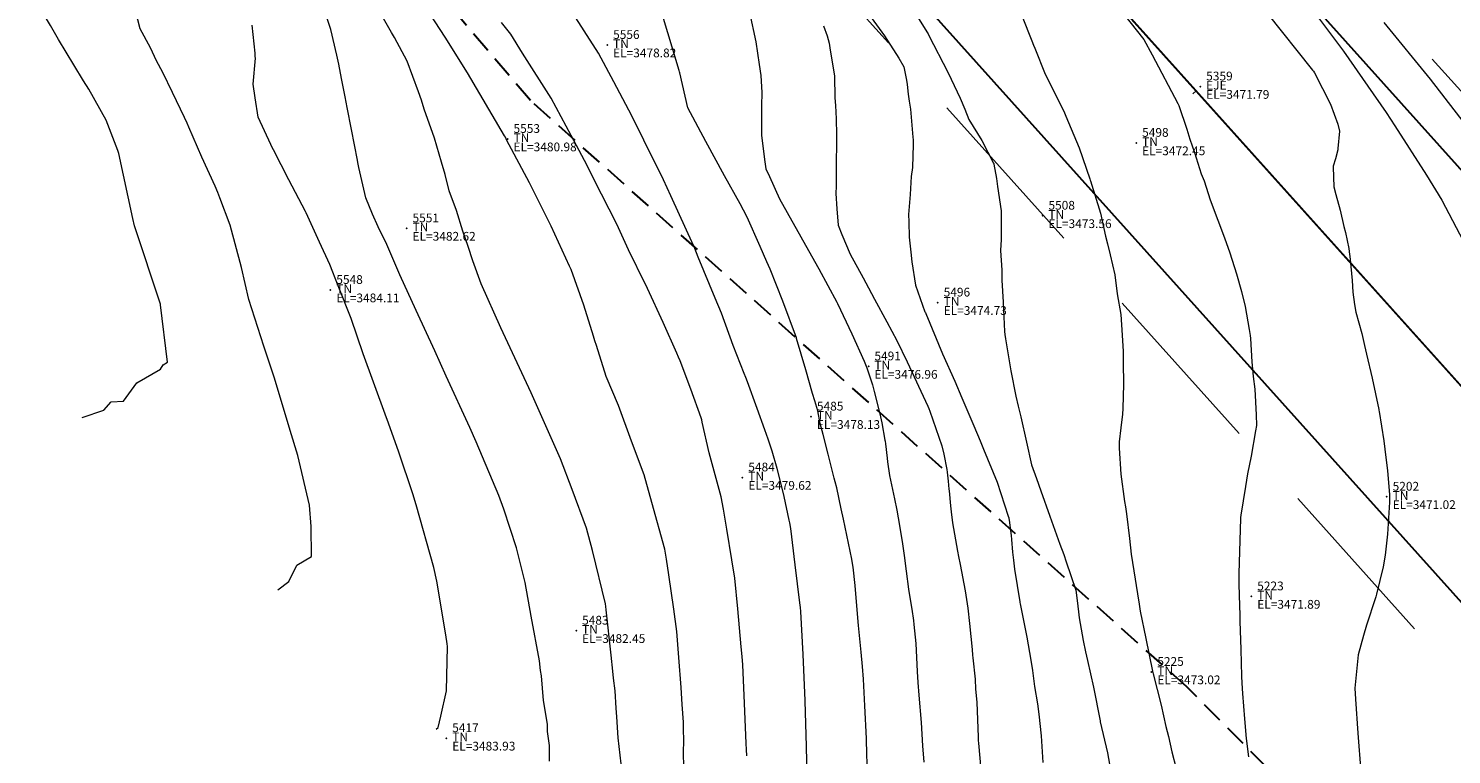
# Model space of a CAD drawing. Extents: x -100002 to 866494, y -96527 to 9352630.
# Drawn here: x 766550 to 766583, y 9252526 to 9252542 of the extents above; entities that cross this region are included whole.
import ezdxf

# ---------------------------------------------------------------- set-up
doc = ezdxf.new("R2010")
doc.units = 0
doc.linetypes.add('DASHED', pattern=[0.75, 0.5, -0.25])
doc.layers.get('0').update_dxf_attribs({"linetype": 'CONTINUOUS'})
for name, color, linetype, lineweight in [('Acotado', 2, 'CONTINUOUS', 9), ('ALIGNMENT', 7, 'CONTINUOUS', 15), ('ANNOTATION', 7, 'CONTINUOUS', 5), ('CENTERLINE', 7, 'CONTINUOUS', 30), ('CONTOURS', 7, 'CONTINUOUS', 0), ('CONTOURS_IDX', 15, 'CONTINUOUS', 0), ('PNTDES', 7, 'CONTINUOUS', 5), ('PNTELV', 7, 'CONTINUOUS', 5), ('PNTNO', 7, 'CONTINUOUS', 5)]:
    doc.layers.add(name, color=color, linetype=linetype, lineweight=lineweight)
doc.layers.add('BREAKLINE_PTCODE', color=7, linetype='CONTINUOUS')
doc.layers.add('POINTS', color=7, linetype='CONTINUOUS')

# ---------------------------------------------------------------- blocks, each defined once
blk = doc.blocks.new('DOT')
at = {"color": 0, "linetype": 'ByBlock'}
blk.add_point((0, 0), dxfattribs=at)
blk = doc.blocks.new('MINORTIC')
at = {"color": 0, "linetype": 'ByBlock'}
blk.add_lwpolyline([(0, 0), (0, 0.00069)], dxfattribs=at)
blk.add_point((0, 0), dxfattribs=at)

msp = doc.modelspace()

# ---------------------------------------------------------------- linework, layer by layer
at = {"layer": 'Acotado', "color": 4}
for centre, radius in [((766493.8072, 9252630.2838), 100000), ((766525.3325, 9252614.8142), 120.8361)]:
    msp.add_circle(centre, radius, dxfattribs=at)
at = {"layer": 'ALIGNMENT', "color": 5, "linetype": 'DASHED', "lineweight": 5, "ltscale": 8, "flags": 128}
for points in [[(766601.3069, 9252520.9373), (766530.8502, 9252599.356, 0.2211283), (766409.6656, 9252651.1037, 0.2211283)], [(766594.2189, 9252515.36), (766541.0078, 9252574.5843), (766523.6466, 9252592.8601), (766523.6354, 9252592.8725, 0.2250744), (766407.7719, 9252641.3223, 0.2250744)]]:
    msp.add_lwpolyline(points, format="xyb", dxfattribs=at)
at = {"layer": 'ALIGNMENT', "color": 5, "linetype": 'Continuous', "lineweight": 5}
for points in [[(766600.4143, 9252520.1353), (766529.9576, 9252598.554, 0.2211283), (766409.7037, 9252649.9043)], [(766595.1115, 9252516.162), (766541.8893, 9252575.3987), (766524.5274, 9252593.6752), (766524.5274, 9252593.6752), (766524.5274, 9252593.6752, 0.2250727), (766407.7158, 9252642.521)]]:
    msp.add_lwpolyline(points, format="xyb", dxfattribs=at)
at = {"layer": 'BREAKLINE_PTCODE', "color": 20, "linetype": 'DASHED', "lineweight": 30}
msp.add_lwpolyline([(766590.9376, 9252513.3384), (766576.9808, 9252527.4223), (766561.9715, 9252540.8237), (766549.0022, 9252556.058), (766535.8293, 9252571.1093), (766522.964, 9252586.437), (766517.109, 9252594.1622), (766510.1722, 9252600.497), (766502.3422, 9252605.7126), (766494.7059, 9252611.03), (766486.8964, 9252616.0678), (766478.3741, 9252619.8033), (766469.3446, 9252622.1769), (766460.8427, 9252625.4934), (766452.7206, 9252630.2996), (766443.8239, 9252632.9877), (766434.7182, 9252634.9511), (766425.4435, 9252635.8318), (766416.1293, 9252635.0892), (766406.9436, 9252634.0316), (766406.0129, 9252633.8976)], dxfattribs=at)
at = {"layer": 'CENTERLINE', "color": 12, "lineweight": 18}
msp.add_lwpolyline([(766597.7933, 9252518.1147), (766527.5029, 9252596.3485, 0.22297), (766408.7434, 9252646.5685)], format="xyb", dxfattribs=at)
at = {"layer": 'CENTERLINE', "color": 1}
msp.add_lwpolyline([(766597.7934, 9252518.1147), (766527.5029, 9252596.3485, 0.2229699), (766408.7434, 9252646.5685)], format="xyb", dxfattribs=at)
at = {"layer": 'CENTERLINE', "color": 2}
for points in [[(766600.4142, 9252520.1353), (766559.5911, 9252565.5717)], [(766597.7933, 9252518.1147), (766557.1364, 9252563.3662)], [(766595.1115, 9252516.162), (766554.6816, 9252561.1607)]]:
    msp.add_lwpolyline(points, dxfattribs=at)
at = {"layer": 'CONTOURS', "color": 8, "linetype": 'Continuous', "lineweight": 0}
for points in [[(766551.7252, 9252533.5746), (766552.2201, 9252533.7443), (766552.3889, 9252533.9371), (766552.6675, 9252533.9512), (766552.9723, 9252534.3704), (766553.5127, 9252534.6843), (766553.5791, 9252534.7831), (766553.6725, 9252534.8418), (766553.5156, 9252536.1537), (766553.5128, 9252536.1692), (766552.9212, 9252537.9596), (766552.8856, 9252538.1266), (766552.5666, 9252539.6108), (766552.5418, 9252539.6807), (766552.271, 9252540.3711), (766551.8775, 9252541.0783), (766551.7557, 9252541.2732), (766551.5326, 9252541.6372), (766551.1798, 9252542.2144), (766550.9982, 9252542.5332), (766550.6523, 9252543.1245), (766550.1245, 9252543.9914)], [(766562.4075, 9252525.7252), (766562.4067, 9252526.0834), (766562.3669, 9252526.4026), (766562.3618, 9252526.5673), (766562.2733, 9252527.1065), (766562.2268, 9252527.6696), (766562.206, 9252527.7973), (766562.1845, 9252528.0116), (766561.9914, 9252529.0352), (766561.8509, 9252529.8083), (766561.6538, 9252530.5983), (766561.369, 9252531.478), (766561.2523, 9252531.7917), (766560.7342, 9252533.0196), (766560.588, 9252533.3491), (766560.0505, 9252534.5216), (766559.7854, 9252535.0982), (766559.3629, 9252536.0205), (766558.9874, 9252536.8408), (766558.6877, 9252537.5294), (766558.4928, 9252537.9335), (766558.3643, 9252538.2253), (766558.2112, 9252538.5967), (766558.0468, 9252539.2933), (766558.0253, 9252539.403), (766558.0201, 9252539.4577), (766557.8803, 9252540.1565), (766557.7819, 9252540.6629), (766557.7378, 9252540.9062), (766557.6552, 9252541.3268), (766557.5959, 9252541.6553), (766557.5488, 9252541.8611), (766557.4068, 9252542.4412), (766557.1416, 9252543.2454)], [(766568.3113, 9252525.0267), (766568.2883, 9252526.0572), (766568.2571, 9252527.0982), (766568.2568, 9252527.1042), (766568.2564, 9252527.1107), (766568.2071, 9252528.1638), (766568.1529, 9252529.1456), (766568.145, 9252529.232), (766568.1333, 9252529.3436), (766568.0256, 9252530.2066), (766567.9283, 9252531.0426), (766567.9052, 9252531.167), (766567.8927, 9252531.2285), (766567.775, 9252531.7738), (766567.6742, 9252532.1761), (766567.6118, 9252532.4123), (766567.5034, 9252532.81), (766567.4088, 9252533.0804), (766567.331, 9252533.296), (766567.1558, 9252533.7828), (766566.9376, 9252534.391), (766566.8968, 9252534.4907), (766566.8607, 9252534.5824), (766566.6115, 9252535.2226), (766566.3423, 9252535.9608), (766566.1998, 9252536.3043), (766565.8123, 9252537.2441), (766565.7334, 9252537.436), (766565.7042, 9252537.507), (766565.1857, 9252538.6421), (766565.0186, 9252539.0084), (766564.5681, 9252539.9121), (766564.2912, 9252540.4703), (766563.8768, 9252541.2495), (766563.5309, 9252541.9013), (766562.6181, 9252543.3322)], [(766569.679, 9252525.0877), (766569.6642, 9252526.0055), (766569.6608, 9252526.1057), (766569.6556, 9252526.2368), (766569.6212, 9252526.9887), (766569.5878, 9252527.5966), (766569.566, 9252527.8867), (766569.5373, 9252528.217), (766569.4731, 9252528.8208), (766569.4289, 9252529.3674), (766569.4009, 9252529.735), (766569.3526, 9252530.1544), (766569.3331, 9252530.2821), (766569.321, 9252530.3421), (766569.2071, 9252530.8849), (766569.1281, 9252531.2516), (766569.079, 9252531.4898), (766568.9769, 9252531.9689), (766568.9395, 9252532.1055), (766568.9169, 9252532.1884), (766568.7791, 9252532.7412), (766568.6648, 9252533.186), (766568.6016, 9252533.4373), (766568.5411, 9252533.7279), (766568.4732, 9252533.9541), (766568.4217, 9252534.1285), (766568.2672, 9252534.668), (766568.057, 9252535.3836), (766568.0555, 9252535.3888), (766568.0533, 9252535.3956), (766567.7442, 9252536.232), (766567.4552, 9252536.9668), (766567.3818, 9252537.1382), (766567.2289, 9252537.4833), (766566.9274, 9252538.1575), (766566.8429, 9252538.318), (766566.7671, 9252538.4621), (766566.4101, 9252539.1038), (766565.9852, 9252539.8835), (766565.5753, 9252540.6515), (766565.3922, 9252541.4575), (766565.3837, 9252541.4796), (766565.3741, 9252541.5091), (766565.1125, 9252542.3697), (766564.8913, 9252543.0975)], [(766570.4266, 9252543.3772), (766571.0555, 9252542.3671), (766571.0656, 9252542.3485), (766571.0786, 9252542.322), (766571.5257, 9252541.4546), (766571.8015, 9252540.8727), (766571.9069, 9252540.6203), (766571.9938, 9252540.3875), (766572.2915, 9252539.91), (766572.5643, 9252539.393), (766572.5692, 9252539.3847), (766572.5695, 9252539.3823), (766572.5709, 9252539.3677), (766572.6309, 9252539.0379), (766572.6528, 9252538.8533), (766572.7369, 9252538.2985), (766572.7336, 9252537.7638), (766572.7371, 9252537.6446), (766572.7212, 9252537.39), (766572.7496, 9252536.9469), (766572.748, 9252536.7157), (766572.7797, 9252536.2139), (766572.8113, 9252535.5416), (766572.8194, 9252535.4719), (766572.8352, 9252535.3753), (766572.9547, 9252534.6403), (766573.0731, 9252534.0619), (766573.1276, 9252533.8342), (766573.1835, 9252533.5907), (766573.3135, 9252533.0158), (766573.4326, 9252532.4953), (766573.5448, 9252532.1814), (766573.6453, 9252531.9035), (766573.8522, 9252531.3216), (766574.0782, 9252530.6808), (766574.1712, 9252530.4493), (766574.2243, 9252530.2798), (766574.4403, 9252529.6309), (766574.4725, 9252529.391), (766574.5024, 9252529.1363), (766574.5211, 9252528.9992), (766574.6081, 9252528.4794), (766574.666, 9252528.2208), (766574.7065, 9252528.0236), (766574.8484, 9252527.4144), (766574.9969, 9252526.6439), (766574.9999, 9252526.6323), (766575.0015, 9252526.6249), (766575.1667, 9252525.9098), (766575.2455, 9252525.4784)], [(766564.0506, 9252525.6644), (766563.9791, 9252526.2538), (766563.9471, 9252526.732), (766563.933, 9252526.9339), (766563.9131, 9252527.3302), (766563.8754, 9252527.6198), (766563.8593, 9252527.7824), (766563.818, 9252528.1485), (766563.7039, 9252529.1796), (766563.6943, 9252529.2597), (766563.6867, 9252529.3173), (766563.3893, 9252530.5373), (766563.2548, 9252531.047), (766562.9307, 9252531.9305), (766562.6645, 9252532.6309), (766562.2986, 9252533.4523), (766561.9938, 9252534.1407), (766561.5618, 9252535.0519), (766561.2993, 9252535.6285), (766560.8478, 9252536.6345), (766560.6579, 9252537.1567), (766560.548, 9252537.4826), (766560.4303, 9252537.8343), (766560.283, 9252538.305), (766560.1193, 9252538.761), (766560.0248, 9252539.1318), (766559.942, 9252539.4141), (766559.7792, 9252539.9614), (766559.5414, 9252540.6227), (766559.4853, 9252540.8285), (766559.4158, 9252541.019), (766559.1559, 9252541.7232), (766558.8622, 9252542.261), (766558.8413, 9252542.301), (766558.7959, 9252542.3791), (766558.4919, 9252542.906)], [(766565.4841, 9252525.5014), (766565.4765, 9252526.0044), (766565.4784, 9252526.1091), (766565.4754, 9252526.5385), (766565.4749, 9252526.5525), (766565.4723, 9252526.614), (766565.4401, 9252527.0177), (766565.4166, 9252527.4095), (766565.3698, 9252528.0917), (766565.3241, 9252528.6826), (766565.2529, 9252529.1982), (766565.1377, 9252529.9821), (766565.0836, 9252530.3412), (766565.0472, 9252530.5707), (766564.7527, 9252531.6325), (766564.576, 9252532.2643), (766564.2845, 9252533.0328), (766563.9884, 9252533.8507), (766563.7065, 9252534.5146), (766563.4827, 9252535.2256), (766563.448, 9252535.3321), (766563.4185, 9252535.4374), (766563.1936, 9252536.1466), (766562.9026, 9252536.9566), (766562.8843, 9252537.0019), (766562.8704, 9252537.0334), (766562.4453, 9252537.9533), (766562.1749, 9252538.499), (766561.954, 9252538.9435), (766561.4294, 9252539.9203), (766561.402, 9252539.9804), (766561.3828, 9252540.014), (766560.5347, 9252541.4545), (766560.0225, 9252542.2713), (766559.5809, 9252542.9455)], [(766566.9786, 9252542.835), (766567.1244, 9252542.1602), (766567.2057, 9252541.642), (766567.238, 9252541.3928), (766567.2632, 9252541.0072), (766567.2563, 9252540.6997), (766567.2542, 9252540.5565), (766567.2596, 9252540.0183), (766567.3359, 9252539.4184), (766567.3579, 9252539.2629), (766567.4419, 9252539.084), (766567.6649, 9252538.5751), (766568.0178, 9252537.9519), (766568.1188, 9252537.7728), (766568.1964, 9252537.6374), (766568.566, 9252536.9758), (766568.9773, 9252536.215), (766568.9849, 9252536.2008), (766568.9925, 9252536.1858), (766569.322, 9252535.4895), (766569.6074, 9252534.8621), (766569.6668, 9252534.7103), (766569.7928, 9252534.3213), (766569.8353, 9252534.1739), (766569.9118, 9252533.8766), (766569.9759, 9252533.5946), (766570.0053, 9252533.4511), (766570.0796, 9252533.055), (766570.0827, 9252533.0377), (766570.0932, 9252532.978), (766570.1283, 9252532.6481), (766570.1408, 9252532.5613), (766570.1823, 9252532.2522), (766570.2962, 9252531.7151), (766570.3472, 9252531.4588), (766570.4125, 9252531.1079), (766570.4817, 9252530.6883), (766570.5155, 9252530.4262), (766570.5668, 9252530.0653), (766570.6182, 9252529.6512), (766570.6429, 9252529.5103), (766570.6947, 9252529.1967), (766570.734, 9252528.9409), (766570.7425, 9252528.844), (766570.787, 9252528.408), (766570.8157, 9252527.7679), (766570.8296, 9252527.522), (766570.8539, 9252527.2277), (766570.9054, 9252526.6044), (766570.9405, 9252526.0715), (766570.9676, 9252525.6997)], [(766575.535, 9252542.7994), (766575.9951, 9252542.2129), (766576.1881, 9252541.8667), (766576.7748, 9252540.7557), (766576.7936, 9252540.7202), (766576.7993, 9252540.7092), (766576.984, 9252540.168), (766577.053, 9252539.9347), (766577.1592, 9252539.6302), (766577.3118, 9252539.1494), (766577.3327, 9252539.0937), (766577.3745, 9252538.9851), (766577.5141, 9252538.5511), (766577.6892, 9252538.0874), (766577.8448, 9252537.6839), (766577.9679, 9252537.3368), (766578.1175, 9252536.8613), (766578.2292, 9252536.4579), (766578.3132, 9252536.1153), (766578.4087, 9252535.5906), (766578.4302, 9252535.4509), (766578.4364, 9252535.3836), (766578.4683, 9252534.851), (766578.5006, 9252534.5114), (766578.5386, 9252534.2247), (766578.5677, 9252533.6394), (766578.5726, 9252533.3962), (766578.5516, 9252533.2746), (766578.4542, 9252532.6921), (766578.3685, 9252532.2882), (766578.3207, 9252532.0004), (766578.2175, 9252531.3462), (766578.2088, 9252531.291), (766578.2056, 9252531.2651), (766578.1818, 9252530.5123), (766578.1703, 9252530.0094), (766578.1691, 9252529.7566), (766578.186, 9252529.2823), (766578.1946, 9252529.0562), (766578.1968, 9252528.9187), (766578.2194, 9252528.2777), (766578.2314, 9252527.6643), (766578.2398, 9252527.5046), (766578.254, 9252527.2688), (766578.2971, 9252526.6869), (766578.3401, 9252526.2375), (766578.3931, 9252525.8223)], [(766578.8067, 9252542.8259), (766579.8538, 9252541.5185), (766579.8772, 9252541.4885), (766579.8978, 9252541.4574), (766580.2635, 9252540.736), (766580.437, 9252540.2779), (766580.4725, 9252540.1223), (766580.437, 9252539.7223), (766580.4352, 9252539.6934), (766580.3814, 9252539.4891), (766580.326, 9252539.3185), (766580.3263, 9252539.2947), (766580.3395, 9252538.8515), (766580.3895, 9252538.6743), (766580.4858, 9252538.317), (766580.5745, 9252537.9399), (766580.6056, 9252537.8024), (766580.6819, 9252537.4355), (766580.7037, 9252537.3042), (766580.7105, 9252537.2611), (766580.7482, 9252536.8653), (766580.7615, 9252536.7115), (766580.7752, 9252536.4415), (766580.8157, 9252536.1585), (766580.8461, 9252535.9841), (766580.9788, 9252535.4934), (766581.0434, 9252535.2196), (766581.0879, 9252535.0222), (766581.218, 9252534.4727), (766581.3691, 9252533.7582), (766581.3728, 9252533.7409), (766581.3774, 9252533.7156), (766581.4834, 9252533.0433), (766581.5333, 9252532.6594), (766581.5683, 9252532.3654), (766581.6127, 9252531.8114), (766581.6165, 9252531.7126), (766581.6145, 9252531.6412), (766581.5718, 9252530.911), (766581.5149, 9252530.4271), (766581.4706, 9252530.1637), (766581.3178, 9252529.54), (766581.3, 9252529.4779), (766581.2932, 9252529.4577), (766581.0879, 9252528.8289), (766581.0187, 9252528.5942), (766580.9025, 9252528.1562), (766580.8392, 9252527.5403), (766580.8244, 9252527.3884), (766580.8394, 9252527.1359), (766580.8897, 9252526.3653), (766580.9609, 9252525.4817)], [(766559.8156, 9252526.4534), (766559.8674, 9252526.4938), (766559.9216, 9252526.7475), (766560.0584, 9252527.3316), (766560.0776, 9252528.3407), (766560.0735, 9252528.4061), (766560.0415, 9252528.6069), (766559.8309, 9252529.8376), (766559.7614, 9252530.1518), (766559.3627, 9252531.5817), (766559.2868, 9252531.8319), (766558.9612, 9252532.7831), (766558.7302, 9252533.444), (766558.6558, 9252533.6567), (766558.1474, 9252535.0346), (766557.8723, 9252535.8376), (766557.5653, 9252536.6224), (766557.4549, 9252536.9021), (766557.3896, 9252537.0719), (766557.1524, 9252537.581), (766556.8436, 9252538.2537), (766556.8355, 9252538.2706), (766556.8286, 9252538.2846), (766556.4507, 9252539.0111), (766556.097, 9252539.6933), (766556.0667, 9252539.751), (766556.0372, 9252539.8166), (766555.7472, 9252540.4426), (766555.6824, 9252540.8854), (766555.6357, 9252541.1931), (766555.6859, 9252541.7891), (766555.6831, 9252541.8246), (766555.6772, 9252541.906), (766555.6135, 9252542.5437)], [(766568.6758, 9252542.5308), (766568.7571, 9252542.298), (766568.8022, 9252542.1339), (766568.818, 9252542.027), (766568.9251, 9252541.3807), (766568.9356, 9252540.8795), (766568.9516, 9252540.7056), (766568.9659, 9252540.4021), (766568.9691, 9252540.0377), (766568.9681, 9252539.8663), (766568.9671, 9252539.367), (766568.9644, 9252538.8633), (766568.9563, 9252538.6966), (766568.9811, 9252538.3492), (766569.0099, 9252537.9761), (766569.0963, 9252537.7608), (766569.2876, 9252537.3111), (766569.579, 9252536.7696), (766569.701, 9252536.5403), (766569.8409, 9252536.2777), (766570.1255, 9252535.7609), (766570.3508, 9252535.3388), (766570.5876, 9252534.8454), (766571.0612, 9252533.8363), (766571.0843, 9252533.7814), (766571.1064, 9252533.7184), (766571.382, 9252532.9321), (766571.4267, 9252532.7408), (766571.4906, 9252532.3872), (766571.5, 9252532.3305), (766571.5251, 9252532.123), (766571.5435, 9252531.9424), (766571.5473, 9252531.8984), (766571.5791, 9252531.5603), (766571.5956, 9252531.4186), (766571.6253, 9252531.1703), (766571.7415, 9252530.5216), (766571.7644, 9252530.3963), (766571.798, 9252530.2194), (766571.911, 9252529.6167), (766571.9722, 9252529.2156), (766572.0158, 9252528.8684), (766572.0698, 9252528.2727), (766572.0828, 9252528.1484), (766572.0876, 9252528.0816), (766572.1384, 9252527.5963), (766572.1516, 9252527.3644), (766572.1811, 9252527.0732), (766572.2077, 9252526.2691), (766572.2125, 9252526.1981), (766572.2168, 9252526.1373), (766572.2974, 9252525.2716)], [(766573.2178, 9252542.7416), (766573.4371, 9252542.1866), (766573.4754, 9252542.0859), (766573.5038, 9252542.0175), (766573.7458, 9252541.4205), (766574.1475, 9252540.622), (766574.1857, 9252540.542), (766574.2169, 9252540.4621), (766574.5202, 9252539.7429), (766574.7652, 9252539.0279), (766574.7734, 9252539.0039), (766574.7779, 9252538.9863), (766575.0037, 9252538.2471), (766575.1187, 9252537.7233), (766575.1694, 9252537.543), (766575.2266, 9252537.2968), (766575.3358, 9252536.8384), (766575.3878, 9252536.4005), (766575.471, 9252535.9273), (766575.5047, 9252535.4565), (766575.5221, 9252535.0849), (766575.5225, 9252534.835), (766575.536, 9252534.3372), (766575.5212, 9252533.7787), (766575.5105, 9252533.6563), (766575.4741, 9252533.3432), (766575.4345, 9252533.0226), (766575.4358, 9252532.8759), (766575.4706, 9252532.284), (766575.5579, 9252531.6596), (766575.5792, 9252531.538), (766575.601, 9252531.3732), (766575.6702, 9252530.8085), (766575.7107, 9252530.4501), (766575.7716, 9252530.0694), (766575.8568, 9252529.5444), (766575.8903, 9252529.3139), (766575.9146, 9252529.1523), (766576.0408, 9252528.5287), (766576.1974, 9252527.7797), (766576.2105, 9252527.7152), (766576.3928, 9252527.0053), (766576.4988, 9252526.5152), (766576.5597, 9252526.2827), (766576.6387, 9252525.9347), (766576.7395, 9252525.5522)], [(766581.4844, 9252542.6076), (766582.5457, 9252541.3058), (766583.5485, 9252540.005)]]:
    msp.add_lwpolyline(points, dxfattribs=at)
at = {"layer": 'CONTOURS_IDX', "color": 251, "linetype": 'Continuous', "lineweight": 9}
for points in [[(766569.4606, 9252543.1466), (766570.0679, 9252542.3007), (766570.3978, 9252541.7867), (766570.5144, 9252541.5939), (766570.5757, 9252541.2893), (766570.5856, 9252541.1851), (766570.6129, 9252540.9644), (766570.631, 9252540.804), (766570.6655, 9252540.6272), (766570.7204, 9252539.9829), (766570.7273, 9252539.9235), (766570.722, 9252539.8159), (766570.7055, 9252539.2874), (766570.6819, 9252539.082), (766570.6529, 9252538.6761), (766570.6193, 9252538.2192), (766570.6215, 9252538.0478), (766570.6301, 9252537.6986), (766570.6677, 9252537.3567), (766570.6973, 9252537.1342), (766570.7769, 9252536.5996), (766570.9944, 9252535.9946), (766571.0026, 9252535.9751), (766571.0146, 9252535.9507), (766571.3923, 9252535.0327), (766571.6802, 9252534.4069), (766571.8364, 9252534.0254), (766572.1085, 9252533.3851), (766572.2535, 9252533.0472), (766572.3357, 9252532.8537), (766572.6465, 9252532.0951), (766572.8966, 9252531.3243), (766572.9103, 9252531.2824), (766572.912, 9252531.2718), (766572.9165, 9252531.2329), (766572.9614, 9252530.8794), (766572.9697, 9252530.7906), (766572.9971, 9252530.4972), (766573.0157, 9252530.3133), (766573.0405, 9252530.1093), (766573.1622, 9252529.3647), (766573.1656, 9252529.3458), (766573.1706, 9252529.3186), (766573.3253, 9252528.5563), (766573.4112, 9252528.0315), (766573.4519, 9252527.7916), (766573.4988, 9252527.4255), (766573.5669, 9252527.0358), (766573.5965, 9252526.7933), (766573.6513, 9252526.3028), (766573.6905, 9252525.6912)], [(766556.2002, 9252529.6357), (766556.4462, 9252529.8276), (766556.6313, 9252530.2031), (766556.9661, 9252530.4035), (766556.9612, 9252531.0851), (766556.9244, 9252531.5719), (766556.6554, 9252532.7047), (766556.4838, 9252533.2778), (766556.1206, 9252534.4722), (766555.8757, 9252535.2095), (766555.5366, 9252536.2714), (766555.3662, 9252537.0083), (766555.1072, 9252537.9708), (766554.8702, 9252538.6005), (766554.8271, 9252538.7212), (766554.7671, 9252538.8625), (766554.4629, 9252539.5258), (766554.1621, 9252540.2111), (766554.1224, 9252540.3031), (766554.063, 9252540.4358), (766553.7921, 9252541.0027), (766553.5704, 9252541.4591), (766553.4232, 9252541.7313), (766553.286, 9252542.0223), (766553.0504, 9252542.4628), (766552.9449, 9252542.868)], [(766566.9185, 9252525.8414), (766566.9109, 9252525.9924), (766566.9065, 9252526.1253), (766566.8706, 9252527.0455), (766566.828, 9252527.9249), (766566.8125, 9252528.111), (766566.7924, 9252528.3384), (766566.7154, 9252529.2037), (766566.6472, 9252529.9016), (766566.5801, 9252530.323), (766566.4631, 9252531.0211), (766566.3872, 9252531.4824), (766566.3382, 9252531.7602), (766566.0613, 9252532.7683), (766565.9031, 9252533.4738), (766565.8888, 9252533.5221), (766565.8756, 9252533.5673), (766565.6392, 9252534.2279), (766565.3946, 9252534.8691), (766565.3619, 9252534.9526), (766565.3247, 9252535.0435), (766565.0064, 9252535.7487), (766564.6492, 9252536.5272), (766564.6316, 9252536.5625), (766564.607, 9252536.6129), (766564.219, 9252537.4109), (766563.9462, 9252537.9968), (766563.5976, 9252538.6844), (766563.2113, 9252539.4516), (766562.903, 9252540.0249), (766562.4464, 9252540.8782), (766561.7944, 9252541.9062), (766561.5243, 9252542.3347), (766561.3101, 9252542.6073)], [(766579.9933, 9252542.714), (766580.5663, 9252541.9504), (766581.122, 9252541.1476), (766581.5391, 9252540.5474), (766581.7376, 9252540.2403), (766582.4648, 9252539.113), (766582.8083, 9252538.5458), (766583.3002, 9252537.6179)]]:
    msp.add_lwpolyline(points, dxfattribs=at)

# ---------------------------------------------------------------- block references
at = {"layer": 'ANNOTATION', "linetype": 'Continuous', "xscale": 150, "yscale": 150, "zscale": 150, "rotation": 131.9386316275604}
msp.add_blockref('MINORTIC', (766577.1927, 9252541.0434), dxfattribs=at)
at = {"layer": 'POINTS'}
ref = msp.add_blockref('DOT', (766563.7299, 9252542.089, 3478.8205), dxfattribs=dict(at, xscale=24, yscale=24, zscale=24))
ref.add_attrib('PN', '5556', (766563.8639, 9252542.229, 3478.8205), dxfattribs={"layer": 'PNTNO', "color": 7, "height": 0.2})
ref.add_attrib('PD', 'TN', (766563.8639, 9252542.019, 3478.8205), dxfattribs={"layer": 'PNTDES', "color": 7, "height": 0.2})
ref.add_attrib('ZC', 'EL=3478.82', (766563.8639, 9252541.809, 3478.8205), dxfattribs={"layer": 'PNTELV', "color": 7, "height": 0.2})
at = {"layer": 'POINTS', "xscale": 24, "yscale": 24, "zscale": 24}
for p in [(766563.7299, 9252542.089, 3478.8205), (766577.2898, 9252541.141, 3471.7942), (766561.4528, 9252539.941, 3480.9786), (766575.8255, 9252539.852, 3472.4535), (766559.1439, 9252537.898, 3482.6235), (766573.6832, 9252538.187, 3473.5589), (766557.4014, 9252536.49, 3484.1124), (766571.2873, 9252536.202, 3474.7292), (766569.7043, 9252534.743, 3476.9598), (766568.3899, 9252533.596, 3478.1295), (766566.821, 9252532.205, 3479.6218), (766581.5527, 9252531.765, 3471.0238), (766578.457, 9252529.487, 3471.8946), (766563.0211, 9252528.704, 3482.4541), (766576.1726, 9252527.761, 3473.0169), (766560.0513, 9252526.246, 3483.9349)]:
    msp.add_blockref('DOT', p, dxfattribs=at)
at = {"layer": 'POINTS'}
ref = msp.add_blockref('DOT', (766577.2898, 9252541.141, 3471.7942), dxfattribs=dict(at, xscale=24, yscale=24, zscale=24))
ref.add_attrib('PN', '5359', (766577.4238, 9252541.281, 3471.7942), dxfattribs={"layer": 'PNTNO', "color": 7, "height": 0.2})
ref.add_attrib('PD', 'EJE', (766577.4238, 9252541.071, 3471.7942), dxfattribs={"layer": 'PNTDES', "color": 7, "height": 0.2})
ref.add_attrib('ZC', 'EL=3471.79', (766577.4238, 9252540.861, 3471.7942), dxfattribs={"layer": 'PNTELV', "color": 7, "height": 0.2})
ref = msp.add_blockref('DOT', (766561.4528, 9252539.941, 3480.9786), dxfattribs=dict(at, xscale=24, yscale=24, zscale=24))
ref.add_attrib('PN', '5553', (766561.5868, 9252540.081, 3480.9786), dxfattribs={"layer": 'PNTNO', "color": 7, "height": 0.2})
ref.add_attrib('PD', 'TN', (766561.5868, 9252539.871, 3480.9786), dxfattribs={"layer": 'PNTDES', "color": 7, "height": 0.2})
ref.add_attrib('ZC', 'EL=3480.98', (766561.5868, 9252539.661, 3480.9786), dxfattribs={"layer": 'PNTELV', "color": 7, "height": 0.2})
ref = msp.add_blockref('DOT', (766575.8255, 9252539.852, 3472.4535), dxfattribs=dict(at, xscale=24, yscale=24, zscale=24))
ref.add_attrib('PN', '5498', (766575.9595, 9252539.992, 3472.4535), dxfattribs={"layer": 'PNTNO', "color": 7, "height": 0.2})
ref.add_attrib('PD', 'TN', (766575.9595, 9252539.782, 3472.4535), dxfattribs={"layer": 'PNTDES', "color": 7, "height": 0.2})
ref.add_attrib('ZC', 'EL=3472.45', (766575.9595, 9252539.572, 3472.4535), dxfattribs={"layer": 'PNTELV', "color": 7, "height": 0.2})
ref = msp.add_blockref('DOT', (766559.1439, 9252537.898, 3482.6235), dxfattribs=dict(at, xscale=24, yscale=24, zscale=24))
ref.add_attrib('PN', '5551', (766559.2779, 9252538.038, 3482.6235), dxfattribs={"layer": 'PNTNO', "color": 7, "height": 0.2})
ref.add_attrib('PD', 'TN', (766559.2779, 9252537.828, 3482.6235), dxfattribs={"layer": 'PNTDES', "color": 7, "height": 0.2})
ref.add_attrib('ZC', 'EL=3482.62', (766559.2779, 9252537.618, 3482.6235), dxfattribs={"layer": 'PNTELV', "color": 7, "height": 0.2})
ref = msp.add_blockref('DOT', (766573.6832, 9252538.187, 3473.5589), dxfattribs=dict(at, xscale=24, yscale=24, zscale=24))
ref.add_attrib('PN', '5508', (766573.8172, 9252538.327, 3473.5589), dxfattribs={"layer": 'PNTNO', "color": 7, "height": 0.2})
ref.add_attrib('PD', 'TN', (766573.8172, 9252538.117, 3473.5589), dxfattribs={"layer": 'PNTDES', "color": 7, "height": 0.2})
ref.add_attrib('ZC', 'EL=3473.56', (766573.8172, 9252537.907, 3473.5589), dxfattribs={"layer": 'PNTELV', "color": 7, "height": 0.2})
ref = msp.add_blockref('DOT', (766557.4014, 9252536.49, 3484.1124), dxfattribs=dict(at, xscale=24, yscale=24, zscale=24))
ref.add_attrib('PN', '5548', (766557.5354, 9252536.63, 3484.1124), dxfattribs={"layer": 'PNTNO', "color": 7, "height": 0.2})
ref.add_attrib('PD', 'TN', (766557.5354, 9252536.42, 3484.1124), dxfattribs={"layer": 'PNTDES', "color": 7, "height": 0.2})
ref.add_attrib('ZC', 'EL=3484.11', (766557.5354, 9252536.21, 3484.1124), dxfattribs={"layer": 'PNTELV', "color": 7, "height": 0.2})
ref = msp.add_blockref('DOT', (766571.2873, 9252536.202, 3474.7292), dxfattribs=dict(at, xscale=24, yscale=24, zscale=24))
ref.add_attrib('PN', '5496', (766571.4213, 9252536.342, 3474.7292), dxfattribs={"layer": 'PNTNO', "color": 7, "height": 0.2})
ref.add_attrib('PD', 'TN', (766571.4213, 9252536.132, 3474.7292), dxfattribs={"layer": 'PNTDES', "color": 7, "height": 0.2})
ref.add_attrib('ZC', 'EL=3474.73', (766571.4213, 9252535.922, 3474.7292), dxfattribs={"layer": 'PNTELV', "color": 7, "height": 0.2})
ref = msp.add_blockref('DOT', (766569.7043, 9252534.743, 3476.9598), dxfattribs=dict(at, xscale=24, yscale=24, zscale=24))
ref.add_attrib('PN', '5491', (766569.8383, 9252534.883, 3476.9598), dxfattribs={"layer": 'PNTNO', "color": 7, "height": 0.2})
ref.add_attrib('PD', 'TN', (766569.8383, 9252534.673, 3476.9598), dxfattribs={"layer": 'PNTDES', "color": 7, "height": 0.2})
ref.add_attrib('ZC', 'EL=3476.96', (766569.8383, 9252534.463, 3476.9598), dxfattribs={"layer": 'PNTELV', "color": 7, "height": 0.2})
ref = msp.add_blockref('DOT', (766568.3899, 9252533.596, 3478.1295), dxfattribs=dict(at, xscale=24, yscale=24, zscale=24))
ref.add_attrib('PN', '5485', (766568.5239, 9252533.736, 3478.1295), dxfattribs={"layer": 'PNTNO', "color": 7, "height": 0.2})
ref.add_attrib('PD', 'TN', (766568.5239, 9252533.526, 3478.1295), dxfattribs={"layer": 'PNTDES', "color": 7, "height": 0.2})
ref.add_attrib('ZC', 'EL=3478.13', (766568.5239, 9252533.316, 3478.1295), dxfattribs={"layer": 'PNTELV', "color": 7, "height": 0.2})
ref = msp.add_blockref('DOT', (766566.821, 9252532.205, 3479.6218), dxfattribs=dict(at, xscale=24, yscale=24, zscale=24))
ref.add_attrib('PN', '5484', (766566.955, 9252532.345, 3479.6218), dxfattribs={"layer": 'PNTNO', "color": 7, "height": 0.2})
ref.add_attrib('PD', 'TN', (766566.955, 9252532.135, 3479.6218), dxfattribs={"layer": 'PNTDES', "color": 7, "height": 0.2})
ref.add_attrib('ZC', 'EL=3479.62', (766566.955, 9252531.925, 3479.6218), dxfattribs={"layer": 'PNTELV', "color": 7, "height": 0.2})
ref = msp.add_blockref('DOT', (766581.5527, 9252531.765, 3471.0238), dxfattribs=dict(at, xscale=24, yscale=24, zscale=24))
ref.add_attrib('PN', '5202', (766581.6867, 9252531.905, 3471.0238), dxfattribs={"layer": 'PNTNO', "color": 7, "height": 0.2})
ref.add_attrib('PD', 'TN', (766581.6867, 9252531.695, 3471.0238), dxfattribs={"layer": 'PNTDES', "color": 7, "height": 0.2})
ref.add_attrib('ZC', 'EL=3471.02', (766581.6867, 9252531.485, 3471.0238), dxfattribs={"layer": 'PNTELV', "color": 7, "height": 0.2})
ref = msp.add_blockref('DOT', (766578.457, 9252529.487, 3471.8946), dxfattribs=dict(at, xscale=24, yscale=24, zscale=24))
ref.add_attrib('PN', '5223', (766578.591, 9252529.627, 3471.8946), dxfattribs={"layer": 'PNTNO', "color": 7, "height": 0.2})
ref.add_attrib('PD', 'TN', (766578.591, 9252529.417, 3471.8946), dxfattribs={"layer": 'PNTDES', "color": 7, "height": 0.2})
ref.add_attrib('ZC', 'EL=3471.89', (766578.591, 9252529.207, 3471.8946), dxfattribs={"layer": 'PNTELV', "color": 7, "height": 0.2})
ref = msp.add_blockref('DOT', (766563.0211, 9252528.704, 3482.4541), dxfattribs=dict(at, xscale=24, yscale=24, zscale=24))
ref.add_attrib('PN', '5483', (766563.1551, 9252528.844, 3482.4541), dxfattribs={"layer": 'PNTNO', "color": 7, "height": 0.2})
ref.add_attrib('PD', 'TN', (766563.1551, 9252528.634, 3482.4541), dxfattribs={"layer": 'PNTDES', "color": 7, "height": 0.2})
ref.add_attrib('ZC', 'EL=3482.45', (766563.1551, 9252528.424, 3482.4541), dxfattribs={"layer": 'PNTELV', "color": 7, "height": 0.2})
ref = msp.add_blockref('DOT', (766576.1726, 9252527.761, 3473.0169), dxfattribs=dict(at, xscale=24, yscale=24, zscale=24))
ref.add_attrib('PN', '5225', (766576.3066, 9252527.901, 3473.0169), dxfattribs={"layer": 'PNTNO', "color": 7, "height": 0.2})
ref.add_attrib('PD', 'TN', (766576.3066, 9252527.691, 3473.0169), dxfattribs={"layer": 'PNTDES', "color": 7, "height": 0.2})
ref.add_attrib('ZC', 'EL=3473.02', (766576.3066, 9252527.481, 3473.0169), dxfattribs={"layer": 'PNTELV', "color": 7, "height": 0.2})
ref = msp.add_blockref('DOT', (766560.0513, 9252526.246, 3483.9349), dxfattribs=dict(at, xscale=24, yscale=24, zscale=24))
ref.add_attrib('PN', '5417', (766560.1853, 9252526.386, 3483.9349), dxfattribs={"layer": 'PNTNO', "color": 7, "height": 0.2})
ref.add_attrib('PD', 'TN', (766560.1853, 9252526.176, 3483.9349), dxfattribs={"layer": 'PNTDES', "color": 7, "height": 0.2})
ref.add_attrib('ZC', 'EL=3483.93', (766560.1853, 9252525.966, 3483.9349), dxfattribs={"layer": 'PNTELV', "color": 7, "height": 0.2})

doc.saveas('drawing.dxf')
